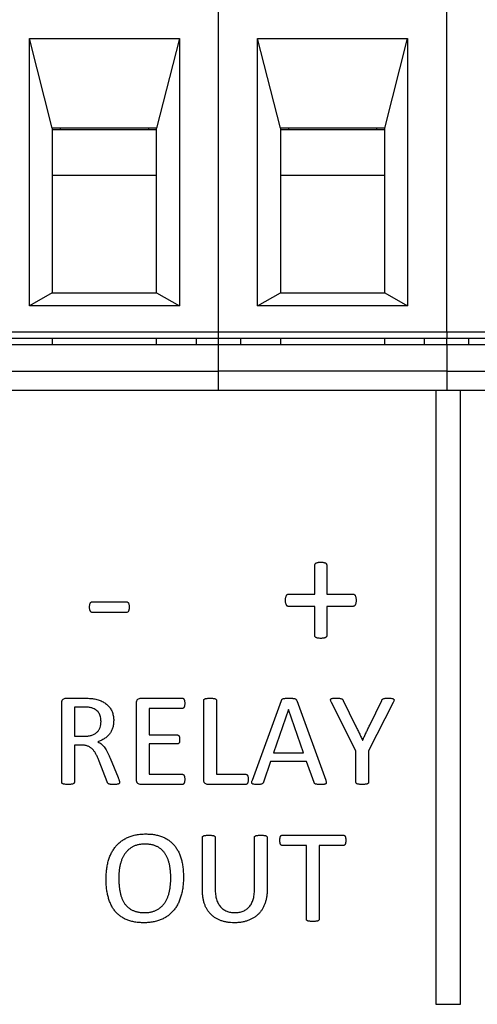
# Model space of a CAD drawing. Units: inches. Extents: x 0.3 to 21.8, y 0.2 to 16.9.
# Drawn here: x 18.2 to 18.4, y 8.3 to 8.7 of the extents above; entities that cross this region are included whole.
import ezdxf

# ---------------------------------------------------------------- set-up
doc = ezdxf.new("R2010")
doc.units = ezdxf.units.IN
doc.header["$MEASUREMENT"] = 0

msp = doc.modelspace()

# ---------------------------------------------------------------- linework, layer by layer
at = {"color": 7, "linetype": 'Continuous', "lineweight": 25}
for p, q in [((18.29227, 8.55713), (18.29227, 8.68087)), ((18.37101, 8.55713), (18.37101, 8.68087)), ((18.2349, 8.62744), (18.22703, 8.65837)), ((18.22703, 8.65837), (18.27877, 8.65837)), ((18.22703, 8.56613), (18.22703, 8.65837)), ((18.27877, 8.65837), (18.2709, 8.62744)), ((18.27877, 8.65837), (18.27877, 8.56613)), ((18.30577, 8.65837), (18.35751, 8.65837)), ((18.30577, 8.56613), (18.30577, 8.65837)), ((18.31364, 8.62744), (18.30577, 8.65837)), ((18.34964, 8.62744), (18.35751, 8.65837)), ((18.35751, 8.65837), (18.35751, 8.56613)), ((18.2709, 8.62744), (18.2349, 8.62744)), ((18.2349, 8.62744), (18.2349, 8.57063)), ((18.23771, 8.62687), (18.2349, 8.62687)), ((18.23771, 8.62687), (18.23771, 8.62744)), ((18.26809, 8.62687), (18.23771, 8.62687)), ((18.26809, 8.62744), (18.26809, 8.62687)), ((18.2709, 8.62687), (18.26809, 8.62687)), ((18.2709, 8.57063), (18.2709, 8.62744)), ((18.34964, 8.62744), (18.31364, 8.62744)), ((18.31364, 8.62744), (18.31364, 8.57063)), ((18.31645, 8.62687), (18.31364, 8.62687)), ((18.31645, 8.62744), (18.31645, 8.62687)), ((18.34683, 8.62687), (18.31645, 8.62687)), ((18.34683, 8.62744), (18.34683, 8.62687)), ((18.34964, 8.62687), (18.34683, 8.62687)), ((18.34964, 8.57063), (18.34964, 8.62744)), ((18.2709, 8.61113), (18.2349, 8.61113)), ((18.34964, 8.61113), (18.31364, 8.61113)), ((18.2349, 8.57063), (18.22703, 8.56613)), ((18.2349, 8.57063), (18.2709, 8.57063)), ((18.2709, 8.57063), (18.27877, 8.56613)), ((18.30577, 8.56613), (18.31364, 8.57063)), ((18.31364, 8.57063), (18.34964, 8.57063)), ((18.34964, 8.57063), (18.35751, 8.56613)), ((18.27877, 8.56613), (18.22703, 8.56613)), ((18.35751, 8.56613), (18.30577, 8.56613)), ((18.21353, 8.55713), (18.29227, 8.55713)), ((18.29227, 8.55488), (18.29227, 8.55713)), ((18.29227, 8.55713), (18.37101, 8.55713)), ((18.37101, 8.55713), (18.44975, 8.55713)), ((18.37101, 8.55713), (18.37101, 8.55488)), ((18.29227, 8.55488), (18.21353, 8.55488)), ((18.2349, 8.55488), (18.2349, 8.55263)), ((18.2709, 8.55263), (18.2709, 8.55488)), ((18.28462, 8.55263), (18.28462, 8.55488)), ((18.29227, 8.55263), (18.29227, 8.55488)), ((18.37101, 8.55488), (18.29227, 8.55488)), ((18.29992, 8.55263), (18.29992, 8.55488)), ((18.31364, 8.55488), (18.31364, 8.55263)), ((18.34964, 8.55263), (18.34964, 8.55488)), ((18.36336, 8.55263), (18.36336, 8.55488)), ((18.44975, 8.55488), (18.37101, 8.55488)), ((18.37101, 8.55263), (18.37101, 8.55488)), ((18.37866, 8.55263), (18.37866, 8.55488)), ((18.29227, 8.55263), (18.21353, 8.55263)), ((18.29227, 8.54364), (18.29227, 8.55263)), ((18.37101, 8.55263), (18.29227, 8.55263)), ((18.44975, 8.55263), (18.37101, 8.55263)), ((18.37101, 8.55263), (18.37101, 8.54364)), ((18.21353, 8.54364), (18.29227, 8.54364)), ((18.29227, 8.53689), (18.29227, 8.54364)), ((18.37101, 8.54364), (18.29227, 8.54364)), ((18.37101, 8.54364), (18.37101, 8.53689)), ((18.37101, 8.54364), (18.44975, 8.54364)), ((18.29227, 8.53689), (18.21353, 8.53689)), ((18.37101, 8.53689), (18.29227, 8.53689)), ((18.36723, 8.53689), (18.36723, 8.32518)), ((18.44975, 8.53689), (18.37101, 8.53689)), ((18.3758, 8.32518), (18.3758, 8.53689)), ((18.32552, 8.46666), (18.32552, 8.47672)), ((18.32961, 8.47672), (18.32961, 8.46666)), ((18.3164, 8.46666), (18.32552, 8.46666)), ((18.32961, 8.46666), (18.33872, 8.46666)), ((18.24879, 8.46403), (18.26046, 8.46403)), ((18.32552, 8.46246), (18.31643, 8.46246)), ((18.32552, 8.45232), (18.32552, 8.46246)), ((18.32961, 8.46246), (18.32961, 8.45232)), ((18.3387, 8.46246), (18.32961, 8.46246)), ((18.26046, 8.46036), (18.24879, 8.46036)), ((18.23962, 8.43078), (18.2459, 8.43078)), ((18.26548, 8.43078), (18.27982, 8.43078)), ((18.23816, 8.40175), (18.23816, 8.42918)), ((18.24253, 8.42771), (18.24253, 8.41765)), ((18.24562, 8.42771), (18.24253, 8.42771)), ((18.26398, 8.40262), (18.26398, 8.42917)), ((18.26836, 8.42728), (18.26836, 8.41809)), ((18.27984, 8.42728), (18.26836, 8.42728)), ((18.28718, 8.40262), (18.28718, 8.43005)), ((18.29155, 8.43005), (18.29155, 8.40452)), ((18.30395, 8.40256), (18.31396, 8.42998)), ((18.31925, 8.42996), (18.32927, 8.40254)), ((18.3397, 8.41261), (18.33124, 8.42925)), ((18.33531, 8.43001), (18.33944, 8.42153)), ((18.35253, 8.42925), (18.34407, 8.41261)), ((18.34444, 8.42146), (18.3486, 8.42998)), ((18.31639, 8.42684), (18.31124, 8.41196)), ((18.31641, 8.42684), (18.31639, 8.42684)), ((18.32163, 8.41196), (18.31641, 8.42684)), ((18.24253, 8.41765), (18.24611, 8.41765)), ((18.26836, 8.41809), (18.27809, 8.41809)), ((18.24253, 8.41458), (18.24253, 8.40176)), ((18.24508, 8.41458), (18.24253, 8.41458)), ((18.26836, 8.41502), (18.26836, 8.40452)), ((18.27809, 8.41502), (18.26836, 8.41502)), ((18.34197, 8.41633), (18.34202, 8.41633)), ((18.31124, 8.41196), (18.32163, 8.41196)), ((18.3397, 8.40175), (18.3397, 8.41261)), ((18.34407, 8.41261), (18.34407, 8.40175)), ((18.25382, 8.40197), (18.25108, 8.40907)), ((18.25493, 8.41005), (18.25761, 8.40345)), ((18.31025, 8.40889), (18.3078, 8.40182)), ((18.32267, 8.40889), (18.31025, 8.40889)), ((18.32523, 8.40172), (18.32267, 8.40889)), ((18.26836, 8.40452), (18.27983, 8.40452)), ((18.29155, 8.40452), (18.30173, 8.40452)), ((18.2798, 8.40102), (18.26546, 8.40102)), ((18.30169, 8.40102), (18.28864, 8.40102)), ((18.31424, 8.38352), (18.3354, 8.38352)), ((18.28674, 8.3644), (18.28674, 8.38279)), ((18.29111, 8.38279), (18.29111, 8.36498)), ((18.30468, 8.36477), (18.30468, 8.38279)), ((18.30906, 8.38279), (18.30906, 8.3647)), ((18.32263, 8.38002), (18.31422, 8.38002)), ((18.32263, 8.35448), (18.32263, 8.38002)), ((18.327, 8.38002), (18.327, 8.35448)), ((18.33541, 8.38002), (18.327, 8.38002)), ((18.36723, 8.32518), (18.3758, 8.32518))]:
    msp.add_line(p, q, dxfattribs=at)
for points, knots in [([(18.32552, 8.47672), (18.32552, 8.47679), (18.32552, 8.47694), (18.32563, 8.47713), (18.32577, 8.4773), (18.32598, 8.47744), (18.32627, 8.47755), (18.32663, 8.47764), (18.32707, 8.47768), (18.32739, 8.47769), (18.32756, 8.47769)], [0, 0, 0, 0, 0.085715, 0.169212, 0.255178, 0.35419, 0.470349, 0.618885, 0.79357, 1, 1, 1, 1]), ([(18.32756, 8.47769), (18.32774, 8.47769), (18.32806, 8.47768), (18.32851, 8.47764), (18.32886, 8.47754), (18.32915, 8.47745), (18.32936, 8.4773), (18.32951, 8.47713), (18.3296, 8.47693), (18.32961, 8.47679), (18.32961, 8.47672)], [0, 0, 0, 0, 0.211999, 0.389121, 0.530658, 0.649323, 0.745201, 0.832918, 0.914678, 1, 1, 1, 1]), ([(18.31537, 8.46458), (18.31538, 8.46474), (18.31539, 8.46505), (18.31545, 8.46548), (18.31555, 8.46585), (18.31567, 8.46615), (18.31581, 8.46639), (18.31598, 8.46655), (18.31619, 8.46664), (18.31633, 8.46665), (18.3164, 8.46666)], [0, 0, 0, 0, 0.193326, 0.365816, 0.512583, 0.638088, 0.743502, 0.834637, 0.915346, 1, 1, 1, 1]), ([(18.31643, 8.46246), (18.31635, 8.46246), (18.3162, 8.46247), (18.31599, 8.46258), (18.3158, 8.46273), (18.31567, 8.46297), (18.31555, 8.46327), (18.31545, 8.46364), (18.31538, 8.46408), (18.31538, 8.4644), (18.31537, 8.46458)], [0, 0, 0, 0, 0.091962, 0.174895, 0.261781, 0.364681, 0.487193, 0.633494, 0.801871, 1, 1, 1, 1]), ([(18.33975, 8.46458), (18.33974, 8.4644), (18.33973, 8.46408), (18.33968, 8.46364), (18.33958, 8.46327), (18.33946, 8.46297), (18.33931, 8.46273), (18.33912, 8.46257), (18.33891, 8.46248), (18.33877, 8.46247), (18.3387, 8.46246)], [0, 0, 0, 0, 0.198826, 0.367353, 0.514168, 0.637111, 0.743781, 0.830972, 0.917074, 1, 1, 1, 1]), ([(18.33872, 8.46666), (18.33879, 8.46665), (18.33893, 8.46664), (18.33914, 8.46655), (18.33931, 8.46638), (18.33947, 8.46615), (18.3396, 8.46585), (18.33969, 8.46548), (18.33974, 8.46505), (18.33974, 8.46474), (18.33975, 8.46458)], [0, 0, 0, 0, 0.08425, 0.164573, 0.255273, 0.365476, 0.491647, 0.636903, 0.807731, 1, 1, 1, 1]), ([(18.24778, 8.46221), (18.24779, 8.46237), (18.24779, 8.46266), (18.24784, 8.46305), (18.24791, 8.46338), (18.24802, 8.46362), (18.24817, 8.46381), (18.24835, 8.46395), (18.24856, 8.46402), (18.24871, 8.46403), (18.24879, 8.46403)], [0, 0, 0, 0, 0.1988804, 0.3675582, 0.5071247, 0.6194142, 0.7136273, 0.8056864, 0.8983378, 1, 1, 1, 1]), ([(18.24879, 8.46036), (18.24871, 8.46036), (18.24856, 8.46037), (18.24835, 8.46045), (18.24817, 8.46059), (18.24802, 8.46078), (18.24791, 8.46104), (18.24784, 8.46136), (18.24779, 8.46176), (18.24779, 8.46205), (18.24778, 8.46221)], [0, 0, 0, 0, 0.100595, 0.1934993, 0.284592, 0.3805225, 0.4947504, 0.6328519, 0.799759, 1, 1, 1, 1]), ([(18.26046, 8.46403), (18.26054, 8.46403), (18.26067, 8.46402), (18.26087, 8.46396), (18.26105, 8.46383), (18.2612, 8.46364), (18.26129, 8.46337), (18.26139, 8.46305), (18.26143, 8.46266), (18.26144, 8.46237), (18.26144, 8.46221)], [0, 0, 0, 0, 0.092371, 0.177221, 0.263382, 0.36646, 0.488361, 0.627981, 0.798706, 1, 1, 1, 1]), ([(18.26144, 8.46221), (18.26144, 8.46205), (18.26143, 8.46175), (18.26138, 8.46135), (18.26132, 8.46102), (18.26118, 8.4607), (18.2609, 8.46041), (18.26061, 8.46037), (18.26046, 8.46036)], [0, 0, 0, 0, 0.2059723, 0.3782127, 0.5212639, 0.6321476, 0.817199, 1, 1, 1, 1]), ([(18.32756, 8.45143), (18.32739, 8.45143), (18.32707, 8.45143), (18.32663, 8.4515), (18.32627, 8.45156), (18.32599, 8.45167), (18.32577, 8.45178), (18.32563, 8.45194), (18.32552, 8.45211), (18.32552, 8.45225), (18.32552, 8.45232)], [0, 0, 0, 0, 0.21061, 0.389239, 0.539302, 0.657814, 0.753554, 0.836281, 0.912549, 1, 1, 1, 1]), ([(18.32961, 8.45232), (18.32961, 8.45225), (18.3296, 8.45212), (18.32951, 8.45193), (18.32936, 8.45179), (18.32914, 8.45167), (18.32887, 8.45156), (18.32851, 8.45149), (18.32806, 8.45143), (18.32774, 8.45143), (18.32756, 8.45143)], [0, 0, 0, 0, 0.087065, 0.161449, 0.246129, 0.338557, 0.459646, 0.602534, 0.783671, 1, 1, 1, 1]), ([(18.23816, 8.42918), (18.23816, 8.42932), (18.23817, 8.42957), (18.23826, 8.42992), (18.23841, 8.43021), (18.23868, 8.43049), (18.23909, 8.43072), (18.23945, 8.43076), (18.23962, 8.43078)], [0, 0, 0, 0, 0.168104, 0.312528, 0.442603, 0.5632, 0.787209, 1, 1, 1, 1]), ([(18.2459, 8.43078), (18.24624, 8.43078), (18.24686, 8.43077), (18.24771, 8.43073), (18.24844, 8.43066), (18.24888, 8.43062), (18.24909, 8.4306)], [0, 0, 0, 0, 0.318411, 0.581549, 0.802477, 1, 1, 1, 1]), ([(18.24909, 8.4306), (18.24937, 8.43055), (18.24991, 8.43044), (18.25069, 8.43023), (18.25142, 8.42998), (18.25211, 8.42969), (18.25274, 8.42934), (18.25333, 8.42897), (18.25385, 8.42854), (18.25433, 8.42807), (18.25475, 8.42756), (18.25511, 8.42702), (18.25541, 8.42644), (18.25567, 8.42583), (18.25586, 8.42519), (18.256, 8.42451), (18.25608, 8.4238), (18.2561, 8.42331), (18.2561, 8.42306)], [0, 0, 0, 0, 0.074443, 0.145622, 0.213836, 0.27942, 0.342507, 0.403506, 0.463069, 0.521437, 0.579218, 0.636535, 0.693668, 0.75174, 0.810834, 0.871809, 0.934885, 1, 1, 1, 1]), ([(18.26398, 8.42917), (18.26398, 8.42931), (18.26399, 8.42957), (18.26408, 8.42992), (18.26423, 8.43022), (18.26452, 8.43049), (18.26493, 8.43072), (18.2653, 8.43076), (18.26548, 8.43078)], [0, 0, 0, 0, 0.168341, 0.310608, 0.43874, 0.559468, 0.784958, 1, 1, 1, 1]), ([(18.27982, 8.43078), (18.27988, 8.43077), (18.28, 8.43076), (18.28017, 8.43069), (18.28031, 8.43055), (18.28042, 8.43035), (18.28049, 8.4301), (18.28057, 8.42979), (18.2806, 8.42942), (18.28061, 8.42914), (18.28061, 8.42899)], [0, 0, 0, 0, 0.083361, 0.165752, 0.25317, 0.355363, 0.475614, 0.618601, 0.793924, 1, 1, 1, 1]), ([(18.28718, 8.43005), (18.28718, 8.4301), (18.28719, 8.43022), (18.28727, 8.43038), (18.28742, 8.43051), (18.28765, 8.4306), (18.28796, 8.43066), (18.28835, 8.43074), (18.28883, 8.43077), (18.28917, 8.43078), (18.28936, 8.43078)], [0, 0, 0, 0, 0.068981, 0.135997, 0.209308, 0.304474, 0.427414, 0.585087, 0.773793, 1, 1, 1, 1]), ([(18.28936, 8.43078), (18.28956, 8.43078), (18.28991, 8.43077), (18.29039, 8.43074), (18.29077, 8.43066), (18.29107, 8.4306), (18.2913, 8.43051), (18.29146, 8.43038), (18.29154, 8.43022), (18.29155, 8.4301), (18.29155, 8.43005)], [0, 0, 0, 0, 0.231724, 0.423202, 0.575557, 0.695877, 0.788581, 0.863962, 0.930998, 1, 1, 1, 1]), ([(18.31396, 8.42998), (18.314, 8.43006), (18.31406, 8.4302), (18.3142, 8.43039), (18.3144, 8.43053), (18.31466, 8.43064), (18.315, 8.4307), (18.31542, 8.43075), (18.31594, 8.43078), (18.31632, 8.43078), (18.31653, 8.43078)], [0, 0, 0, 0, 0.085378, 0.163658, 0.243843, 0.340042, 0.457048, 0.601204, 0.780438, 1, 1, 1, 1]), ([(18.31653, 8.43078), (18.31675, 8.43078), (18.31716, 8.43078), (18.31772, 8.43075), (18.31816, 8.43071), (18.31852, 8.43064), (18.31879, 8.43053), (18.319, 8.43038), (18.31915, 8.43018), (18.31922, 8.43003), (18.31925, 8.42996)], [0, 0, 0, 0, 0.223198, 0.403776, 0.548919, 0.666538, 0.759489, 0.840209, 0.917321, 1, 1, 1, 1]), ([(18.33124, 8.42925), (18.33117, 8.42941), (18.33105, 8.42967), (18.33093, 8.43003), (18.33091, 8.43033), (18.33105, 8.43056), (18.33133, 8.43069), (18.33172, 8.43075), (18.33225, 8.43077), (18.33266, 8.43077), (18.33289, 8.43078)], [0, 0, 0, 0, 0.156775, 0.270934, 0.35109, 0.421997, 0.506001, 0.626382, 0.789022, 1, 1, 1, 1]), ([(18.33289, 8.43078), (18.33309, 8.43077), (18.33347, 8.43077), (18.33397, 8.43075), (18.33436, 8.43069), (18.33467, 8.43062), (18.3349, 8.43053), (18.33508, 8.43039), (18.3352, 8.4302), (18.33527, 8.43007), (18.33531, 8.43001)], [0, 0, 0, 0, 0.2299049, 0.4145662, 0.557448, 0.6695557, 0.7577787, 0.8350951, 0.9129051, 1, 1, 1, 1]), ([(18.3486, 8.42998), (18.34862, 8.43005), (18.34867, 8.43019), (18.34879, 8.43037), (18.34894, 8.43052), (18.34915, 8.43062), (18.34943, 8.43069), (18.34978, 8.43075), (18.35023, 8.43077), (18.35057, 8.43077), (18.35075, 8.43078)], [0, 0, 0, 0, 0.091505, 0.177017, 0.256846, 0.346722, 0.45562, 0.600447, 0.779713, 1, 1, 1, 1]), ([(18.35075, 8.43078), (18.35099, 8.43078), (18.35143, 8.43077), (18.352, 8.43074), (18.35241, 8.43066), (18.35271, 8.43054), (18.35286, 8.43031), (18.35285, 8.43001), (18.35272, 8.42966), (18.3526, 8.4294), (18.35253, 8.42925)], [0, 0, 0, 0, 0.220262, 0.389951, 0.511154, 0.597786, 0.665662, 0.743175, 0.852168, 1, 1, 1, 1]), ([(18.24858, 8.42741), (18.24839, 8.42746), (18.24799, 8.42756), (18.24747, 8.42764), (18.247, 8.42768), (18.24658, 8.4277), (18.24612, 8.42771), (18.24579, 8.42771), (18.24562, 8.42771)], [0, 0, 0, 0, 0.195508, 0.410876, 0.53259, 0.670161, 0.825947, 1, 1, 1, 1]), ([(18.25172, 8.4227), (18.25171, 8.42298), (18.2517, 8.42353), (18.25156, 8.42431), (18.25133, 8.42503), (18.25102, 8.42568), (18.25059, 8.42625), (18.25003, 8.42673), (18.24935, 8.42714), (18.24884, 8.42732), (18.24858, 8.42741)], [0, 0, 0, 0, 0.137291, 0.26627, 0.386798, 0.50342, 0.617979, 0.73644, 0.862384, 1, 1, 1, 1]), ([(18.28061, 8.42899), (18.28061, 8.42885), (18.2806, 8.4286), (18.28056, 8.42824), (18.2805, 8.42794), (18.28041, 8.4277), (18.28032, 8.4275), (18.28018, 8.42737), (18.28002, 8.42729), (18.2799, 8.42728), (18.27984, 8.42728)], [0, 0, 0, 0, 0.201152, 0.373671, 0.522385, 0.641217, 0.743014, 0.829274, 0.913301, 1, 1, 1, 1]), ([(18.24611, 8.41765), (18.24634, 8.41765), (18.24679, 8.41765), (18.24744, 8.41774), (18.24805, 8.41785), (18.2486, 8.41802), (18.24911, 8.41822), (18.24957, 8.41847), (18.24999, 8.41876), (18.25037, 8.41908), (18.2507, 8.41944), (18.25098, 8.41983), (18.25122, 8.42025), (18.25147, 8.42085), (18.25168, 8.42167), (18.25171, 8.42235), (18.25172, 8.4227)], [0, 0, 0, 0, 0.0814333, 0.1577518, 0.2284926, 0.296141, 0.3598629, 0.4205597, 0.4796617, 0.5373956, 0.5938693, 0.6499015, 0.7060245, 0.7621929, 0.8783234, 1, 1, 1, 1]), ([(18.2561, 8.42306), (18.25609, 8.42282), (18.25608, 8.42236), (18.25602, 8.42167), (18.25589, 8.42103), (18.25573, 8.42043), (18.25551, 8.41986), (18.25526, 8.41933), (18.25495, 8.41883), (18.2545, 8.4182), (18.25381, 8.4175), (18.25285, 8.41678), (18.25177, 8.41617), (18.25098, 8.41586), (18.25058, 8.41571)], [0, 0, 0, 0, 0.072485, 0.141812, 0.207157, 0.27008, 0.331444, 0.390375, 0.449173, 0.507397, 0.624482, 0.744102, 0.869197, 1, 1, 1, 1]), ([(18.33944, 8.42153), (18.33965, 8.42111), (18.34007, 8.42027), (18.34069, 8.41899), (18.34133, 8.41766), (18.34176, 8.41677), (18.34197, 8.41633)], [0, 0, 0, 0, 0.23954, 0.488082, 0.742463, 1, 1, 1, 1]), ([(18.34202, 8.41633), (18.34222, 8.41676), (18.3426, 8.41763), (18.34322, 8.41892), (18.34384, 8.42019), (18.34424, 8.42104), (18.34444, 8.42146)], [0, 0, 0, 0, 0.25146, 0.503858, 0.754081, 1, 1, 1, 1]), ([(18.27809, 8.41809), (18.27815, 8.41808), (18.27827, 8.41807), (18.27843, 8.418), (18.27856, 8.41786), (18.27868, 8.41771), (18.27877, 8.41748), (18.27883, 8.41721), (18.27885, 8.41687), (18.27886, 8.41663), (18.27886, 8.4165)], [0, 0, 0, 0, 0.088529, 0.176226, 0.267743, 0.367751, 0.485294, 0.628658, 0.800566, 1, 1, 1, 1]), ([(18.25108, 8.40907), (18.25092, 8.40945), (18.25061, 8.4102), (18.25013, 8.41127), (18.24959, 8.41223), (18.24905, 8.41292), (18.24857, 8.41339), (18.24818, 8.41369), (18.24776, 8.41396), (18.24731, 8.41419), (18.24682, 8.41437), (18.24628, 8.41449), (18.24569, 8.41457), (18.24529, 8.41458), (18.24508, 8.41458)], [0, 0, 0, 0, 0.142874, 0.275414, 0.399118, 0.515634, 0.572119, 0.627962, 0.68411, 0.740643, 0.799281, 0.862117, 0.928585, 1, 1, 1, 1]), ([(18.25058, 8.41571), (18.25081, 8.41559), (18.25129, 8.41536), (18.25193, 8.4149), (18.25251, 8.41434), (18.25306, 8.41369), (18.25356, 8.41293), (18.25404, 8.41207), (18.25449, 8.4111), (18.25478, 8.41041), (18.25493, 8.41005)], [0, 0, 0, 0, 0.1085042, 0.214902, 0.3231291, 0.4376896, 0.5613806, 0.6942328, 0.8398811, 1, 1, 1, 1]), ([(18.27886, 8.4165), (18.27886, 8.41638), (18.27885, 8.41615), (18.27883, 8.41583), (18.27877, 8.41557), (18.27868, 8.41536), (18.27856, 8.41521), (18.27843, 8.4151), (18.27827, 8.41503), (18.27815, 8.41503), (18.27809, 8.41502)], [0, 0, 0, 0, 0.197988, 0.367166, 0.510247, 0.626689, 0.728557, 0.817252, 0.907744, 1, 1, 1, 1]), ([(18.25761, 8.40345), (18.25766, 8.40332), (18.25775, 8.40309), (18.25787, 8.40276), (18.25796, 8.4025), (18.25804, 8.40225), (18.2581, 8.40201), (18.25811, 8.40183), (18.25812, 8.40175)], [0, 0, 0, 0, 0.230158, 0.427436, 0.581991, 0.698841, 0.872483, 1, 1, 1, 1]), ([(18.27983, 8.40452), (18.27989, 8.40451), (18.28, 8.4045), (18.28017, 8.40443), (18.2803, 8.40429), (18.28043, 8.40411), (18.28052, 8.40386), (18.28058, 8.40355), (18.2806, 8.40318), (18.28061, 8.4029), (18.28061, 8.40275)], [0, 0, 0, 0, 0.081283, 0.158868, 0.247434, 0.348959, 0.469982, 0.614168, 0.78801, 1, 1, 1, 1]), ([(18.30173, 8.40452), (18.30179, 8.40451), (18.30191, 8.4045), (18.30208, 8.40442), (18.30221, 8.40428), (18.30232, 8.4041), (18.3024, 8.40386), (18.30247, 8.40356), (18.30248, 8.40319), (18.30249, 8.40292), (18.30249, 8.40278)], [0, 0, 0, 0, 0.088805, 0.1717548, 0.2591782, 0.3585051, 0.475814, 0.6187487, 0.7949224, 1, 1, 1, 1]), ([(18.24034, 8.40102), (18.24015, 8.40102), (18.2398, 8.40102), (18.23932, 8.40107), (18.23893, 8.40113), (18.23864, 8.4012), (18.2384, 8.40128), (18.23825, 8.40142), (18.23817, 8.40158), (18.23816, 8.40169), (18.23816, 8.40175)], [0, 0, 0, 0, 0.231771, 0.420828, 0.575441, 0.696432, 0.790586, 0.863934, 0.930984, 1, 1, 1, 1]), ([(18.24253, 8.40176), (18.24253, 8.4017), (18.24252, 8.40159), (18.24243, 8.40143), (18.24227, 8.4013), (18.24205, 8.4012), (18.24175, 8.40113), (18.24137, 8.40107), (18.24089, 8.40102), (18.24054, 8.40102), (18.24034, 8.40102)], [0, 0, 0, 0, 0.068973, 0.137242, 0.216433, 0.306622, 0.424899, 0.576726, 0.768375, 1, 1, 1, 1]), ([(18.256, 8.40102), (18.25582, 8.40102), (18.25549, 8.40102), (18.25505, 8.40106), (18.25469, 8.40111), (18.25441, 8.4012), (18.25419, 8.40132), (18.25404, 8.40151), (18.25391, 8.40172), (18.25385, 8.40189), (18.25382, 8.40197)], [0, 0, 0, 0, 0.210455, 0.376658, 0.512854, 0.620966, 0.712974, 0.800553, 0.892561, 1, 1, 1, 1]), ([(18.25812, 8.40175), (18.25811, 8.4017), (18.2581, 8.40159), (18.25806, 8.40142), (18.25793, 8.40129), (18.25773, 8.40119), (18.25744, 8.40111), (18.25707, 8.40105), (18.25658, 8.40102), (18.25621, 8.40102), (18.256, 8.40102)], [0, 0, 0, 0, 0.069405, 0.133041, 0.199424, 0.286981, 0.404735, 0.552916, 0.749106, 1, 1, 1, 1]), ([(18.26546, 8.40102), (18.26528, 8.40103), (18.26492, 8.40107), (18.26451, 8.4013), (18.26423, 8.40158), (18.26408, 8.40187), (18.26399, 8.40223), (18.26398, 8.40248), (18.26398, 8.40262)], [0, 0, 0, 0, 0.213837, 0.438497, 0.558139, 0.687182, 0.830461, 1, 1, 1, 1]), ([(18.28061, 8.40275), (18.28061, 8.40262), (18.2806, 8.40236), (18.28057, 8.402), (18.28051, 8.40169), (18.28042, 8.40144), (18.2803, 8.40124), (18.28015, 8.40112), (18.27998, 8.40103), (18.27986, 8.40102), (18.2798, 8.40102)], [0, 0, 0, 0, 0.1939455, 0.3627132, 0.5109707, 0.6357584, 0.7432952, 0.8326501, 0.9150154, 1, 1, 1, 1]), ([(18.28864, 8.40102), (18.28847, 8.40103), (18.28811, 8.40107), (18.2877, 8.4013), (18.28743, 8.40158), (18.28727, 8.40187), (18.28719, 8.40222), (18.28718, 8.40248), (18.28718, 8.40262)], [0, 0, 0, 0, 0.212738, 0.436691, 0.557258, 0.684844, 0.831938, 1, 1, 1, 1]), ([(18.30249, 8.40278), (18.30249, 8.40264), (18.30248, 8.40237), (18.30246, 8.40201), (18.3024, 8.40171), (18.30231, 8.40146), (18.3022, 8.40126), (18.30206, 8.40112), (18.30189, 8.40103), (18.30176, 8.40102), (18.30169, 8.40102)], [0, 0, 0, 0, 0.2009228, 0.36717, 0.5072089, 0.629217, 0.7363712, 0.8243063, 0.9098398, 1, 1, 1, 1]), ([(18.30561, 8.40102), (18.30541, 8.40102), (18.30504, 8.40102), (18.30455, 8.40107), (18.30418, 8.40113), (18.30391, 8.40126), (18.30376, 8.40149), (18.30374, 8.40179), (18.30381, 8.40215), (18.3039, 8.40241), (18.30395, 8.40256)], [0, 0, 0, 0, 0.197541, 0.355853, 0.478602, 0.565029, 0.640115, 0.729566, 0.846311, 1, 1, 1, 1]), ([(18.3078, 8.40182), (18.30778, 8.40175), (18.30773, 8.40163), (18.30762, 8.40145), (18.30747, 8.40131), (18.30727, 8.40119), (18.30699, 8.4011), (18.30662, 8.40106), (18.30616, 8.40102), (18.30581, 8.40102), (18.30561, 8.40102)], [0, 0, 0, 0, 0.082904, 0.159927, 0.238849, 0.327995, 0.439873, 0.583053, 0.768612, 1, 1, 1, 1]), ([(18.32754, 8.40102), (18.32732, 8.40102), (18.32694, 8.40102), (18.32644, 8.40104), (18.32605, 8.40109), (18.32577, 8.40115), (18.32556, 8.40124), (18.32542, 8.40138), (18.32531, 8.40154), (18.32526, 8.40166), (18.32523, 8.40172)], [0, 0, 0, 0, 0.248189, 0.44121, 0.58759, 0.696447, 0.777951, 0.84705, 0.91735, 1, 1, 1, 1]), ([(18.32927, 8.40254), (18.32932, 8.40239), (18.32941, 8.40213), (18.32948, 8.40176), (18.32945, 8.40147), (18.32929, 8.40124), (18.32902, 8.40111), (18.32864, 8.40105), (18.32813, 8.40102), (18.32775, 8.40102), (18.32754, 8.40102)], [0, 0, 0, 0, 0.150881, 0.265494, 0.353608, 0.428567, 0.518282, 0.635778, 0.795178, 1, 1, 1, 1]), ([(18.3419, 8.40102), (18.3417, 8.40102), (18.34135, 8.40102), (18.34088, 8.40107), (18.34049, 8.40113), (18.34019, 8.4012), (18.33995, 8.40128), (18.33979, 8.40141), (18.33971, 8.40158), (18.3397, 8.40169), (18.3397, 8.40175)], [0, 0, 0, 0, 0.230726, 0.41893, 0.570166, 0.693243, 0.789492, 0.864548, 0.931295, 1, 1, 1, 1]), ([(18.34407, 8.40175), (18.34407, 8.40169), (18.34406, 8.40158), (18.34398, 8.40141), (18.34382, 8.40129), (18.34359, 8.4012), (18.34329, 8.40113), (18.34291, 8.40107), (18.34243, 8.40102), (18.34209, 8.40102), (18.3419, 8.40102)], [0, 0, 0, 0, 0.0694279, 0.1368781, 0.2127246, 0.3049063, 0.4266196, 0.5821555, 0.7750696, 1, 1, 1, 1]), ([(18.25347, 8.36847), (18.25349, 8.36905), (18.25351, 8.37017), (18.25367, 8.37181), (18.25393, 8.37338), (18.2543, 8.37486), (18.25478, 8.37624), (18.25537, 8.37753), (18.25607, 8.3787), (18.25687, 8.37977), (18.25778, 8.38073), (18.2588, 8.38156), (18.25993, 8.38229), (18.26117, 8.38289), (18.26251, 8.38337), (18.26396, 8.38371), (18.26551, 8.38392), (18.26659, 8.38394), (18.26714, 8.38395)], [0, 0, 0, 0, 0.07346, 0.143417, 0.2111, 0.276042, 0.338331, 0.398036, 0.456049, 0.512632, 0.568483, 0.624182, 0.681077, 0.739455, 0.79982, 0.862716, 0.92943, 1, 1, 1, 1]), ([(18.26714, 8.38395), (18.26767, 8.38394), (18.2687, 8.38392), (18.2702, 8.38374), (18.27159, 8.38343), (18.27288, 8.383), (18.27405, 8.38244), (18.27513, 8.38178), (18.27611, 8.38099), (18.27698, 8.3801), (18.27774, 8.37908), (18.2784, 8.37796), (18.27896, 8.37671), (18.27941, 8.37537), (18.27975, 8.37391), (18.27999, 8.37236), (18.28015, 8.3707), (18.28016, 8.36956), (18.28017, 8.36898)], [0, 0, 0, 0, 0.070252, 0.136435, 0.198787, 0.258239, 0.315247, 0.370592, 0.425457, 0.480002, 0.535499, 0.592906, 0.652376, 0.714686, 0.780381, 0.849628, 0.92254, 1, 1, 1, 1]), ([(18.28674, 8.38279), (18.28674, 8.38284), (18.28675, 8.38296), (18.28683, 8.38312), (18.28699, 8.38325), (18.28722, 8.38334), (18.28752, 8.3834), (18.2879, 8.38348), (18.28838, 8.38351), (18.28874, 8.38351), (18.28894, 8.38352)], [0, 0, 0, 0, 0.06864, 0.135325, 0.210311, 0.305007, 0.424696, 0.573586, 0.761359, 1, 1, 1, 1]), ([(18.28894, 8.38352), (18.28913, 8.38351), (18.28948, 8.38351), (18.28996, 8.38348), (18.29035, 8.3834), (18.29065, 8.38334), (18.29087, 8.38325), (18.29102, 8.38312), (18.2911, 8.38296), (18.29111, 8.38284), (18.29111, 8.38279)], [0, 0, 0, 0, 0.227315, 0.422401, 0.578151, 0.699024, 0.789666, 0.863337, 0.930681, 1, 1, 1, 1]), ([(18.30468, 8.38279), (18.30469, 8.38284), (18.3047, 8.38296), (18.30478, 8.38312), (18.30494, 8.38325), (18.30517, 8.38334), (18.30547, 8.3834), (18.30585, 8.38348), (18.30633, 8.38351), (18.30669, 8.38351), (18.30688, 8.38352)], [0, 0, 0, 0, 0.068646, 0.135337, 0.210329, 0.305033, 0.424732, 0.57897, 0.76676, 1, 1, 1, 1]), ([(18.30688, 8.38352), (18.30707, 8.38351), (18.30742, 8.38351), (18.3079, 8.38348), (18.30827, 8.3834), (18.30857, 8.38334), (18.30879, 8.38324), (18.30895, 8.38312), (18.30905, 8.38296), (18.30905, 8.38284), (18.30906, 8.38279)], [0, 0, 0, 0, 0.228237, 0.418636, 0.572312, 0.690999, 0.782009, 0.860151, 0.9304, 1, 1, 1, 1]), ([(18.31344, 8.38174), (18.31344, 8.38188), (18.31344, 8.38215), (18.31349, 8.38253), (18.31355, 8.38285), (18.31363, 8.3831), (18.31374, 8.3833), (18.31389, 8.38343), (18.31405, 8.3835), (18.31417, 8.38351), (18.31424, 8.38352)], [0, 0, 0, 0, 0.199954, 0.375836, 0.524528, 0.648936, 0.748496, 0.833854, 0.913414, 1, 1, 1, 1]), ([(18.3354, 8.38352), (18.33545, 8.38351), (18.33557, 8.3835), (18.33575, 8.38343), (18.33589, 8.38329), (18.33601, 8.38311), (18.3361, 8.38284), (18.33616, 8.38253), (18.33619, 8.38215), (18.33619, 8.38188), (18.3362, 8.38174)], [0, 0, 0, 0, 0.083244, 0.165519, 0.250666, 0.353352, 0.477453, 0.625777, 0.80054, 1, 1, 1, 1]), ([(18.26689, 8.38045), (18.26649, 8.38044), (18.26571, 8.38042), (18.26458, 8.38024), (18.26356, 8.37994), (18.26264, 8.37952), (18.26182, 8.37899), (18.26107, 8.3784), (18.26041, 8.37772), (18.25983, 8.37695), (18.25933, 8.37611), (18.25891, 8.37521), (18.25856, 8.37423), (18.2583, 8.3732), (18.2581, 8.37213), (18.25796, 8.37102), (18.25786, 8.36988), (18.25786, 8.36911), (18.25785, 8.36873)], [0, 0, 0, 0, 0.072573, 0.139382, 0.202253, 0.261834, 0.319672, 0.376142, 0.432579, 0.489261, 0.547152, 0.606535, 0.667452, 0.730955, 0.796441, 0.862958, 0.930758, 1, 1, 1, 1]), ([(18.2758, 8.36868), (18.27579, 8.36909), (18.27578, 8.3699), (18.2757, 8.37109), (18.27556, 8.37224), (18.27538, 8.37334), (18.27512, 8.37438), (18.27479, 8.37535), (18.27439, 8.37626), (18.27391, 8.37709), (18.27335, 8.37785), (18.27269, 8.37851), (18.27196, 8.3791), (18.27114, 8.37959), (18.27022, 8.37999), (18.2692, 8.38025), (18.26808, 8.38043), (18.2673, 8.38044), (18.26689, 8.38045)], [0, 0, 0, 0, 0.0730728, 0.1438602, 0.2121232, 0.2784475, 0.3420368, 0.4028725, 0.4615541, 0.5182889, 0.5739731, 0.6285036, 0.6839655, 0.7402061, 0.7989339, 0.8611563, 0.927684, 1, 1, 1, 1]), ([(18.31422, 8.38002), (18.31416, 8.38002), (18.31404, 8.38002), (18.31388, 8.38011), (18.31374, 8.38023), (18.31364, 8.38043), (18.31355, 8.38067), (18.31349, 8.38097), (18.31344, 8.38133), (18.31344, 8.3816), (18.31344, 8.38174)], [0, 0, 0, 0, 0.0854385, 0.1686657, 0.2565028, 0.3544904, 0.4763725, 0.6229817, 0.7974995, 1, 1, 1, 1]), ([(18.3362, 8.38174), (18.33619, 8.3816), (18.33619, 8.38133), (18.33616, 8.38097), (18.3361, 8.38067), (18.33601, 8.38042), (18.33589, 8.38024), (18.33575, 8.38011), (18.33559, 8.38002), (18.33547, 8.38002), (18.33541, 8.38002)], [0, 0, 0, 0, 0.201958, 0.375276, 0.521492, 0.643048, 0.744184, 0.831786, 0.91479, 1, 1, 1, 1]), ([(18.26654, 8.35332), (18.26599, 8.35333), (18.26494, 8.35335), (18.26342, 8.35354), (18.26201, 8.35385), (18.26072, 8.35429), (18.25953, 8.35485), (18.25845, 8.35552), (18.25749, 8.35632), (18.25662, 8.35722), (18.25587, 8.35824), (18.25522, 8.35937), (18.25468, 8.36063), (18.25423, 8.36199), (18.25389, 8.36346), (18.25365, 8.36503), (18.2535, 8.36672), (18.25348, 8.36788), (18.25347, 8.36847)], [0, 0, 0, 0, 0.071109, 0.137916, 0.200352, 0.259646, 0.316408, 0.371665, 0.425758, 0.479819, 0.534875, 0.59172, 0.650683, 0.713187, 0.778801, 0.848307, 0.922047, 1, 1, 1, 1]), ([(18.25785, 8.36873), (18.25786, 8.3683), (18.25787, 8.36747), (18.25795, 8.36625), (18.25808, 8.36507), (18.25827, 8.36395), (18.25852, 8.36289), (18.25884, 8.3619), (18.25924, 8.361), (18.25971, 8.36016), (18.26026, 8.3594), (18.26091, 8.35874), (18.26163, 8.35816), (18.26246, 8.35768), (18.26337, 8.35729), (18.2644, 8.35701), (18.26553, 8.35685), (18.26632, 8.35683), (18.26673, 8.35682)], [0, 0, 0, 0, 0.074825, 0.146979, 0.216177, 0.283091, 0.347182, 0.407723, 0.466241, 0.522263, 0.576967, 0.630724, 0.68512, 0.740647, 0.798316, 0.86047, 0.927132, 1, 1, 1, 1]), ([(18.28017, 8.36898), (18.28016, 8.36839), (18.28014, 8.36724), (18.27998, 8.36557), (18.27972, 8.36398), (18.27934, 8.36249), (18.27887, 8.36109), (18.27828, 8.3598), (18.27759, 8.35861), (18.27679, 8.35753), (18.27588, 8.35657), (18.27487, 8.35571), (18.27374, 8.35499), (18.27251, 8.35438), (18.27117, 8.3539), (18.26972, 8.35356), (18.26816, 8.35335), (18.26709, 8.35333), (18.26654, 8.35332)], [0, 0, 0, 0, 0.0744652, 0.145731, 0.2135771, 0.2786898, 0.3411511, 0.4010236, 0.4590391, 0.5153393, 0.5710645, 0.626982, 0.6831344, 0.7410284, 0.8010303, 0.8638298, 0.9298552, 1, 1, 1, 1]), ([(18.26673, 8.35682), (18.26714, 8.35683), (18.26793, 8.35685), (18.26906, 8.35703), (18.2701, 8.35733), (18.27103, 8.35775), (18.27186, 8.35828), (18.27261, 8.35889), (18.27328, 8.35958), (18.27385, 8.36036), (18.27434, 8.36122), (18.27476, 8.36213), (18.27509, 8.36311), (18.27536, 8.36415), (18.27556, 8.36523), (18.27569, 8.36636), (18.27578, 8.36751), (18.27579, 8.36829), (18.2758, 8.36868)], [0, 0, 0, 0, 0.07228, 0.139246, 0.202289, 0.262033, 0.319659, 0.376098, 0.432574, 0.489358, 0.547185, 0.606195, 0.667157, 0.730443, 0.795625, 0.861854, 0.930212, 1, 1, 1, 1]), ([(18.29766, 8.35332), (18.29726, 8.35332), (18.29648, 8.35334), (18.29533, 8.35348), (18.29423, 8.35369), (18.2932, 8.35401), (18.29222, 8.3544), (18.29132, 8.35489), (18.29048, 8.35546), (18.28973, 8.35612), (18.28904, 8.35685), (18.28844, 8.35768), (18.28793, 8.3586), (18.28749, 8.3596), (18.28715, 8.36069), (18.28691, 8.36185), (18.28676, 8.3631), (18.28675, 8.36396), (18.28674, 8.3644)], [0, 0, 0, 0, 0.067827, 0.132978, 0.196182, 0.257327, 0.316743, 0.374801, 0.431638, 0.487938, 0.544405, 0.602359, 0.661504, 0.723099, 0.787293, 0.854225, 0.925191, 1, 1, 1, 1]), ([(18.29111, 8.36498), (18.29112, 8.36465), (18.29113, 8.364), (18.29122, 8.36307), (18.29137, 8.36221), (18.29157, 8.36141), (18.29183, 8.36068), (18.29214, 8.36), (18.29252, 8.3594), (18.29293, 8.35885), (18.2934, 8.35838), (18.29392, 8.35796), (18.29448, 8.35761), (18.29509, 8.35732), (18.29574, 8.35709), (18.29643, 8.35694), (18.29716, 8.35684), (18.29766, 8.35683), (18.29791, 8.35682)], [0, 0, 0, 0, 0.082228, 0.159675, 0.232181, 0.300102, 0.364469, 0.425839, 0.484367, 0.540947, 0.595863, 0.650666, 0.705407, 0.761194, 0.817669, 0.875836, 0.936447, 1, 1, 1, 1]), ([(18.30906, 8.3647), (18.30905, 8.36426), (18.30904, 8.3634), (18.30888, 8.36216), (18.30864, 8.36099), (18.3083, 8.35989), (18.30786, 8.35886), (18.30733, 8.35793), (18.30673, 8.35706), (18.30603, 8.35629), (18.30525, 8.35559), (18.3044, 8.35499), (18.30345, 8.35448), (18.30244, 8.35406), (18.30135, 8.35372), (18.30018, 8.35349), (18.29894, 8.35334), (18.2981, 8.35333), (18.29766, 8.35332)], [0, 0, 0, 0, 0.071893, 0.140492, 0.205515, 0.268242, 0.328922, 0.387729, 0.444932, 0.501644, 0.558356, 0.615559, 0.673495, 0.733539, 0.795797, 0.860669, 0.928481, 1, 1, 1, 1]), ([(18.29791, 8.35682), (18.29817, 8.35683), (18.29868, 8.35684), (18.29942, 8.35692), (18.30012, 8.3571), (18.30077, 8.35731), (18.30137, 8.35759), (18.30194, 8.35794), (18.30244, 8.35835), (18.3029, 8.35882), (18.30332, 8.35935), (18.30367, 8.35995), (18.30398, 8.36061), (18.30424, 8.36132), (18.30444, 8.3621), (18.30458, 8.36293), (18.30467, 8.36383), (18.30468, 8.36445), (18.30468, 8.36477)], [0, 0, 0, 0, 0.065669, 0.128271, 0.188014, 0.245704, 0.301574, 0.356355, 0.41118, 0.466529, 0.522707, 0.581036, 0.641531, 0.705253, 0.772391, 0.843066, 0.919398, 1, 1, 1, 1]), ([(18.32482, 8.35376), (18.32463, 8.35376), (18.32428, 8.35376), (18.3238, 8.35381), (18.32341, 8.35387), (18.32311, 8.35394), (18.32287, 8.35402), (18.32273, 8.35415), (18.32264, 8.35431), (18.32263, 8.35442), (18.32263, 8.35448)], [0, 0, 0, 0, 0.226897, 0.416436, 0.574142, 0.698091, 0.792485, 0.86602, 0.930808, 1, 1, 1, 1]), ([(18.327, 8.35448), (18.327, 8.35442), (18.32699, 8.35431), (18.3269, 8.35415), (18.32675, 8.35403), (18.32652, 8.35394), (18.32623, 8.35387), (18.32584, 8.35381), (18.32536, 8.35376), (18.32501, 8.35376), (18.32482, 8.35376)], [0, 0, 0, 0, 0.069215, 0.1340246, 0.2096385, 0.3015375, 0.4228776, 0.5752379, 0.7675603, 1, 1, 1, 1])]:
    msp.add_open_spline(points, degree=3, knots=knots, dxfattribs=at)

doc.saveas('drawing.dxf')
